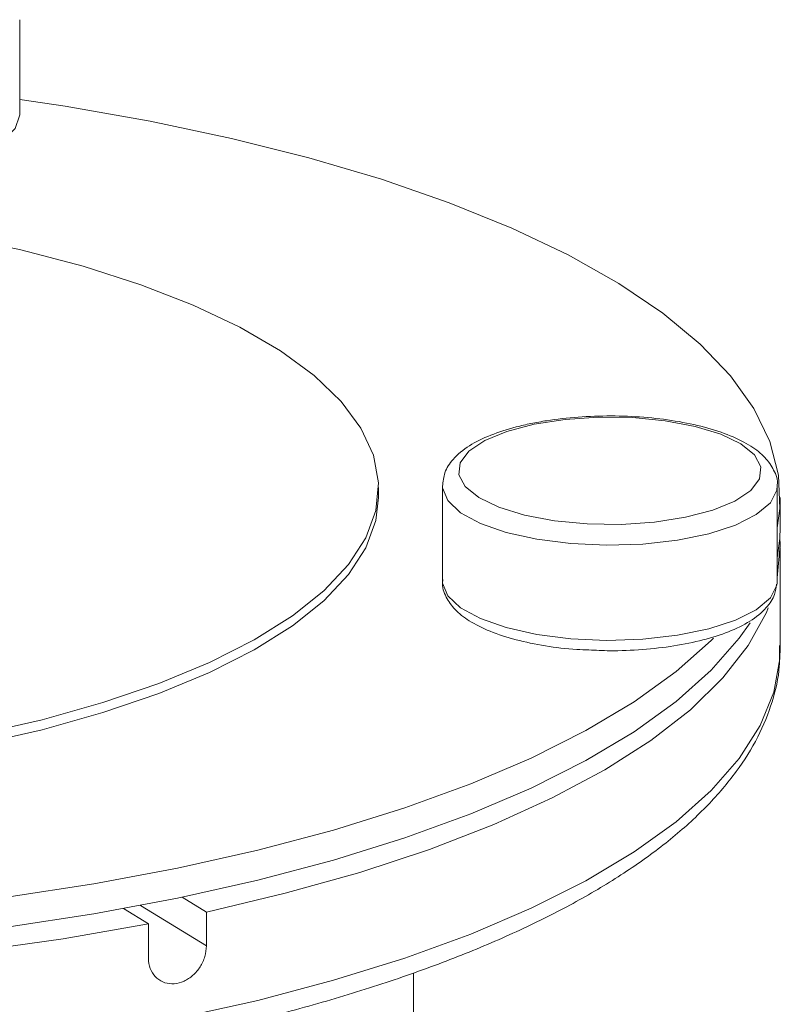
# Model space of a CAD drawing. Extents: x -125.3 to -107.2, y -65.1 to -57.
# Drawn here: x -121.4 to -121.4, y -60.8 to -60.7 of the extents above; entities that cross this region are included whole.
import ezdxf

# ---------------------------------------------------------------- set-up
doc = ezdxf.new("R2010")
doc.units = 0
doc.header["$MEASUREMENT"] = 0
doc.layers.get('0').update_dxf_attribs({"linetype": 'CONTINUOUS'})
doc.layers.add('Lines', color=7, linetype='CONTINUOUS')

# ---------------------------------------------------------------- blocks, each defined once
blk = doc.blocks.new('A$C2E707DA3')
at = {"color": 7, "linetype": 'Continuous', "lineweight": 15}
for p, q in [((2.30485, 1.383944), (2.30485, 1.388384)), ((2.321597, 1.366085), (2.321597, 1.366552)), ((2.324581, 1.366628), (2.324581, 1.362188)), ((2.340206, 1.362188), (2.340206, 1.366628)), ((2.340347, 1.364687), (2.340347, 1.366085)), ((2.340347, 1.359079), (2.340347, 1.363752)), ((2.340201, 1.362097), (2.340206, 1.362188)), ((2.312436, 1.347424), (2.313564, 1.34673)), ((2.309693, 1.346892), (2.310858, 1.346175)), ((2.310496, 1.34704), (2.313564, 1.345152)), ((2.313564, 1.34673), (2.313564, 1.345152)), ((2.310858, 1.344597), (2.310858, 1.346175)), ((2.323222, 1.288292), (2.323222, 1.34388))]:
    blk.add_line(p, q, dxfattribs=at)
at = {"color": 7, "linetype": 'Continuous', "lineweight": 15, "flags": 128}
for points in [[(2.340206, 1.364669), (2.340328, 1.365561), (2.34027, 1.367131), (2.339866, 1.368693), (2.339118, 1.37024), (2.33803, 1.37176), (2.336611, 1.373246), (2.334867, 1.374688), (2.332811, 1.376077), (2.330454, 1.377404), (2.327811, 1.378661), (2.324899, 1.379841), (2.321735, 1.380936), (2.31834, 1.381939), (2.314733, 1.382845), (2.310937, 1.383647), (2.306976, 1.384341), (2.30485, 1.384659)], [(2.290272, 1.382556), (2.29127, 1.382072), (2.292538, 1.381675), (2.294016, 1.381385), (2.295635, 1.381214), (2.29732, 1.38117), (2.298992, 1.381257), (2.300572, 1.381469), (2.301987, 1.381797), (2.303171, 1.382225), (2.304068, 1.382733), (2.304636, 1.383299), (2.304849, 1.383894), (2.30485, 1.383944)], [(2.302847, 1.355014), (2.305894, 1.355711), (2.308737, 1.356509), (2.31135, 1.357401), (2.313709, 1.358378), (2.315792, 1.359431), (2.317578, 1.360551), (2.319052, 1.361727), (2.320199, 1.362949), (2.32101, 1.364203), (2.321475, 1.36548), (2.321592, 1.366767), (2.321359, 1.368051), (2.320777, 1.369322), (2.319854, 1.370567), (2.318596, 1.371774), (2.317016, 1.372933), (2.315129, 1.374032), (2.312953, 1.375061), (2.310506, 1.376011), (2.307814, 1.376872), (2.304899, 1.377637), (2.301791, 1.378299)], [(2.328862, 1.369502), (2.327589, 1.369169), (2.326558, 1.368743), (2.325819, 1.368246), (2.32541, 1.367703), (2.32535, 1.367142), (2.325644, 1.36659), (2.326277, 1.366075), (2.327216, 1.365623), (2.328415, 1.365256), (2.329813, 1.364994), (2.331341, 1.364848), (2.332921, 1.364827), (2.334475, 1.364932), (2.335924, 1.365156), (2.337197, 1.36549), (2.338228, 1.365916), (2.338967, 1.366413), (2.339377, 1.366955), (2.339436, 1.367517), (2.339142, 1.368069), (2.338509, 1.368584), (2.33757, 1.369036), (2.336372, 1.369402), (2.334973, 1.369665), (2.333446, 1.36981), (2.331865, 1.369831), (2.330311, 1.369727), (2.328862, 1.369502)], [(2.340206, 1.36663), (2.340185, 1.366428), (2.339882, 1.365837), (2.339228, 1.365284), (2.338255, 1.364793), (2.337008, 1.364389), (2.335545, 1.364088), (2.333935, 1.363907), (2.332252, 1.363853), (2.330576, 1.363929), (2.328985, 1.364131), (2.327554, 1.364449), (2.326348, 1.36487), (2.325426, 1.365373), (2.324829, 1.365934), (2.324586, 1.366528), (2.324581, 1.366618)], [(2.302847, 1.354547), (2.305894, 1.355243), (2.308737, 1.356041), (2.31135, 1.356933), (2.313709, 1.35791), (2.315792, 1.358964), (2.317578, 1.360084), (2.319052, 1.36126), (2.320199, 1.362481), (2.32101, 1.363736), (2.321475, 1.365013), (2.321597, 1.366085)], [(2.340206, 1.363272), (2.340328, 1.364164), (2.340347, 1.364687)], [(2.310858, 1.346175), (2.306879, 1.34548), (2.302758, 1.3449), (2.298521, 1.344436), (2.294195, 1.344093), (2.289806, 1.343871), (2.285381, 1.343773), (2.280949, 1.343799), (2.276536, 1.343949), (2.27217, 1.344222), (2.267878, 1.344617), (2.263687, 1.34513), (2.259623, 1.345759), (2.25571, 1.3465)], [(2.340331, 1.36422), (2.340346, 1.36386), (2.340206, 1.362337)], [(2.324581, 1.362188), (2.324586, 1.362088), (2.324829, 1.361494), (2.325426, 1.360932), (2.326348, 1.36043), (2.327554, 1.360009), (2.328985, 1.35969), (2.330576, 1.359489), (2.332252, 1.359413), (2.333935, 1.359467), (2.335545, 1.359648), (2.337008, 1.359948), (2.338255, 1.360353), (2.339228, 1.360844), (2.339882, 1.361397), (2.340185, 1.361988), (2.340201, 1.362097)], [(2.339782, 1.360927), (2.339696, 1.360721), (2.338851, 1.359175), (2.337667, 1.357657), (2.336149, 1.356177), (2.334309, 1.354745), (2.332156, 1.353368), (2.329705, 1.352055), (2.326971, 1.350816), (2.32397, 1.349656), (2.320722, 1.348585), (2.317246, 1.347607), (2.313564, 1.34673)], [(2.269538, 1.345384), (2.273846, 1.345037), (2.278217, 1.344812), (2.282625, 1.34471), (2.287041, 1.34473), (2.291439, 1.344874), (2.295792, 1.34514), (2.300073, 1.345526), (2.304255, 1.34603), (2.308313, 1.34665), (2.312222, 1.34738), (2.315957, 1.348218), (2.319496, 1.349156), (2.322817, 1.350191), (2.325899, 1.351315), (2.328723, 1.352521), (2.331272, 1.353803), (2.33353, 1.355151), (2.335484, 1.356559), (2.337121, 1.358016), (2.33843, 1.359515), (2.338935, 1.360238)], [(2.272934, 1.346498), (2.273846, 1.346435), (2.278217, 1.34621), (2.282625, 1.346107), (2.287041, 1.346128), (2.291439, 1.346271), (2.295792, 1.346537), (2.300073, 1.346923), (2.304255, 1.347428), (2.308313, 1.348047), (2.312222, 1.348778), (2.315957, 1.349615), (2.319496, 1.350554), (2.322817, 1.351588), (2.325899, 1.352713), (2.328723, 1.353919), (2.331272, 1.3552), (2.33353, 1.356549), (2.335484, 1.357956), (2.337121, 1.359414), (2.337224, 1.359519)], [(2.312222, 1.341772), (2.315957, 1.342609), (2.319496, 1.343548), (2.322817, 1.344582), (2.325899, 1.345706), (2.328723, 1.346913), (2.331272, 1.348194), (2.33353, 1.349543), (2.335484, 1.35095), (2.337121, 1.352408), (2.33843, 1.353906), (2.339405, 1.355437), (2.340039, 1.35699), (2.340328, 1.358555), (2.340347, 1.359079)]]:
    blk.add_lwpolyline(points, dxfattribs=at)
at = {"color": 7, "linetype": 'Continuous', "lineweight": 15}
for points, knots in [([(2.340199, 1.366631), (2.340201, 1.366643), (2.340248, 1.366889), (2.340059, 1.367382), (2.339649, 1.367982), (2.338976, 1.368513), (2.338041, 1.368986), (2.336845, 1.36938), (2.33547, 1.369669), (2.333985, 1.369845), (2.332444, 1.369907), (2.330906, 1.369852), (2.329653, 1.369714), (2.328954, 1.369582), (2.328711, 1.369536)], [0, 0, 0, 0, 0.004158, 0.084541, 0.16378, 0.252135, 0.352141, 0.454114, 0.554217, 0.653092, 0.751379, 0.849502, 0.947773, 1, 1, 1, 1]), ([(2.328711, 1.369536), (2.328479, 1.369485), (2.327799, 1.369334), (2.326793, 1.369004), (2.325789, 1.368509), (2.32509, 1.367935), (2.324651, 1.367283), (2.324609, 1.366824), (2.324589, 1.36661)], [0, 0, 0, 0, 0.1012, 0.296656, 0.495652, 0.700999, 0.860199, 1, 1, 1, 1]), ([(2.324604, 1.36226), (2.324595, 1.362216), (2.324539, 1.361938), (2.324732, 1.361416), (2.325154, 1.360818), (2.325832, 1.360289), (2.326775, 1.359818), (2.327977, 1.359425), (2.329358, 1.359146), (2.330525, 1.358992), (2.331225, 1.358971), (2.331409, 1.358966)], [0, 0, 0, 0, 0.021372, 0.136024, 0.249407, 0.376188, 0.519396, 0.665058, 0.808036, 0.949295, 1, 1, 1, 1]), ([(2.331409, 1.358966), (2.331734, 1.358949), (2.332567, 1.358907), (2.333925, 1.35897), (2.335402, 1.359136), (2.336766, 1.359416), (2.337967, 1.359801), (2.338975, 1.360293), (2.339678, 1.360866), (2.340105, 1.361469), (2.340152, 1.361877), (2.340171, 1.362041)], [0, 0, 0, 0, 0.078391, 0.20089, 0.323574, 0.446852, 0.571402, 0.698337, 0.829289, 0.93128, 1, 1, 1, 1]), ([(2.227888, 1.35883), (2.227884, 1.358624), (2.227872, 1.357879), (2.228175, 1.356603), (2.228783, 1.355027), (2.22971, 1.353486), (2.230935, 1.351977), (2.232467, 1.350506), (2.234297, 1.349086), (2.236411, 1.347727), (2.23879, 1.34644), (2.241415, 1.34523), (2.244271, 1.344103), (2.247342, 1.343062), (2.25061, 1.342111), (2.25406, 1.341254), (2.257671, 1.340494), (2.261425, 1.339834), (2.265302, 1.339277), (2.269282, 1.338826), (2.273341, 1.338484), (2.277459, 1.338251), (2.281613, 1.338128), (2.285781, 1.338118), (2.289938, 1.338218), (2.294064, 1.33843), (2.298135, 1.338752), (2.302129, 1.339181), (2.306025, 1.339717), (2.309801, 1.340357), (2.313437, 1.341097), (2.316913, 1.341934), (2.320212, 1.342865), (2.323316, 1.343885), (2.326209, 1.344992), (2.328876, 1.346181), (2.331302, 1.347449), (2.333475, 1.348794), (2.335382, 1.350214), (2.337007, 1.351707), (2.338331, 1.353265), (2.339341, 1.354879), (2.340004, 1.356527), (2.340336, 1.357966), (2.340316, 1.358845), (2.340308, 1.359168)], [0, 0, 0, 0, 0.00845, 0.030554, 0.052785, 0.075486, 0.098794, 0.122628, 0.146787, 0.171078, 0.195366, 0.219601, 0.243773, 0.267887, 0.291949, 0.315968, 0.339952, 0.36391, 0.387845, 0.411763, 0.435669, 0.459566, 0.483457, 0.507344, 0.531232, 0.555122, 0.579017, 0.602919, 0.626832, 0.65076, 0.674708, 0.698679, 0.722682, 0.746722, 0.770809, 0.794953, 0.819162, 0.843444, 0.867795, 0.892182, 0.916478, 0.940487, 0.963967, 0.986788, 1, 1, 1, 1]), ([(2.313564, 1.345152), (2.313549, 1.344985), (2.31352, 1.34465), (2.31329, 1.344163), (2.312951, 1.343758), (2.312525, 1.343478), (2.312063, 1.343357), (2.311616, 1.343407), (2.311236, 1.343623), (2.310968, 1.34398), (2.310866, 1.344332), (2.31086, 1.344546), (2.310858, 1.344597)], [0, 0, 0, 0, 0.107342, 0.214682, 0.32205, 0.429438, 0.536799, 0.644126, 0.751476, 0.858856, 0.966235, 1, 1, 1, 1])]:
    blk.add_open_spline(points, degree=3, knots=knots, dxfattribs=at)

msp = doc.modelspace()

# ---------------------------------------------------------------- block references
at = {"layer": 'Lines', "linetype": 'Continuous'}
msp.add_blockref('A$C2E707DA3', (-123.75164, -62.099239), dxfattribs=at)

doc.saveas('drawing.dxf')
